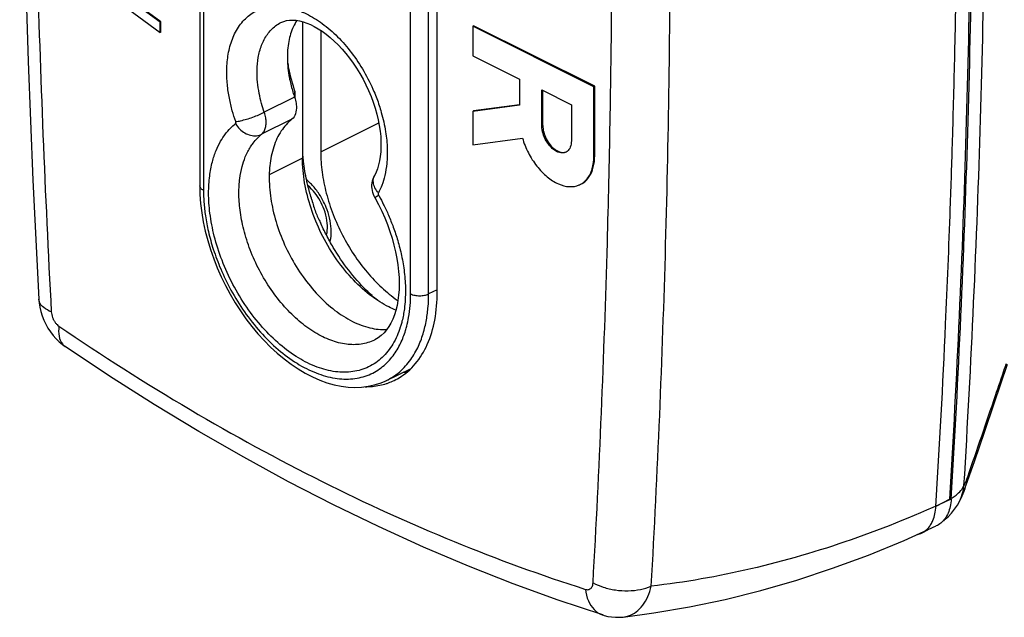
# Model space of a CAD drawing. Units: millimetres. Extents: x -14.7 to 25.2, y -28.6 to 20.4.
# Drawn here: x -14.7 to 8.3, y -28.6 to -14.7 of the extents above; entities that cross this region are included whole.
import ezdxf

# ---------------------------------------------------------------- set-up
doc = ezdxf.new("R2010")
doc.units = ezdxf.units.MM
doc.header["$LTSCALE"] = 16.335
doc.layers.get('0').update_dxf_attribs({"linetype": 'CONTINUOUS'})

msp = doc.modelspace()

# ---------------------------------------------------------------- linework, layer by layer
at = {"color": 7, "linetype": 'CONTINUOUS'}
for p, q in [((-10.472, 3.951), (-10.472, -18.566)), ((-4.925, -21.048), (-4.925, 1.469)), ((-13.767, -13.231), (-11.399, -14.986)), ((-11.399, -14.743), (-13.424, -13.263)), ((-11.378, -14.732), (-13.368, -13.277)), ((-11.378, -14.732), (-11.399, -14.743)), ((-11.399, -14.986), (-11.399, -14.743)), ((-11.378, -14.975), (-11.378, -14.732)), ((-8.072, -14.732), (-8.072, -17.919)), ((-7.647, -14.935), (-7.647, -17.775)), ((-4.077, -14.825), (-4.098, -14.835)), ((-1.269, -16.25), (-4.098, -14.835)), ((-4.098, -14.835), (-4.098, -15.528)), ((-1.248, -16.239), (-4.077, -14.825)), ((-11.378, -14.975), (-11.399, -14.986)), ((-4.098, -15.528), (-3.004, -16.075)), ((-3.004, -16.075), (-3.004, -16.68)), ((-1.248, -16.239), (-1.269, -16.25)), ((-1.269, -17.872), (-1.269, -16.25)), ((-1.248, -17.862), (-1.248, -16.239)), ((-8.249, -16.364), (-8.249, -16.5)), ((-2.481, -16.327), (-1.793, -16.671)), ((-2.481, -17.17), (-2.481, -16.327)), ((-2.46, -17.16), (-2.46, -16.338)), ((-6.42, -16.614), (-6.375, -16.752)), ((-3.004, -16.68), (-4.098, -16.827)), ((-3.005, -16.672), (-4.077, -16.817)), ((-1.793, -16.671), (-1.793, -17.514)), ((-4.077, -16.817), (-4.098, -16.827)), ((-4.098, -16.827), (-4.098, -17.608)), ((-2.46, -17.16), (-2.481, -17.17)), ((-4.098, -17.608), (-2.936, -17.451)), ((-1.248, -17.862), (-1.269, -17.872)), ((-1.567, -18.525), (-1.588, -18.536)), ((-7.818, -18.687), (-7.859, -18.641)), ((-7.784, -18.728), (-7.818, -18.687)), ((-7.545, -19.185), (-7.567, -19.121)), ((-13.615, -22.318), (-13.615, -22.318)), ((8.078, -23.653), (8.39, -22.733)), ((-5.557, -22.851), (-6.121, -23.118)), ((7.852, -24.318), (8.078, -23.653)), ((7.625, -24.982), (7.852, -24.318)), ((7.42, -25.578), (7.625, -24.982)), ((7.221, -26.026), (7.267, -25.944)), ((7.267, -25.944), (7.271, -25.937)), ((7.271, -25.937), (7.284, -25.911)), ((5.977, -26.848), (6.729, -26.512)), ((6.398, -26.672), (6.534, -26.599)), ((-1.062, -28.591), (-1.061, -28.591)), ((-0.581, -28.639), (-0.581, -28.639))]:
    msp.add_line(p, q, dxfattribs=at)
at = {"color": 9, "linetype": 'CONTINUOUS'}
for p, q in [((-10.384, 3.845), (-10.384, -18.672)), ((-5.547, -21.09), (-5.547, 1.426)), ((-5.127, -21.092), (-5.127, 1.425)), ((-8.257, -16.496), (-8.964, -16.849)), ((-8.249, -16.364), (-8.273, -16.446)), ((-8.32, -17.009), (-9.027, -17.363)), ((-7.647, -17.775), (-6.29, -17.097)), ((-8.072, -17.919), (-8.848, -18.307)), ((-4.925, -20.995), (-5.127, -21.092)), ((7.377, -25.561), (7.375, -25.566)), ((7.043, -25.883), (6.721, -26.055))]:
    msp.add_line(p, q, dxfattribs=at)
at = {"color": 7, "linetype": 'CONTINUOUS'}
for points in [[(-14.229, 11.355), (-14.365, 8.712), (-14.477, 6.055), (-14.564, 3.384), (-14.626, 0.7), (-14.663, -1.997), (-14.676, -4.707), (-14.663, -7.429), (-14.626, -10.162), (-14.564, -12.908), (-14.477, -15.665), (-14.365, -18.433), (-14.229, -21.211)], [(-8.574, -14.75), (-8.511, -14.724), (-8.444, -14.706), (-8.374, -14.696), (-8.3, -14.695), (-8.223, -14.7), (-8.143, -14.714), (-8.06, -14.736), (-7.974, -14.764), (-7.886, -14.801), (-7.797, -14.845), (-7.706, -14.897), (-7.614, -14.957), (-7.52, -15.025), (-7.427, -15.1), (-7.334, -15.183), (-7.241, -15.273), (-7.149, -15.37), (-7.06, -15.474), (-6.972, -15.584), (-6.888, -15.699), (-6.807, -15.82), (-6.731, -15.945), (-6.658, -16.074), (-6.591, -16.206), (-6.528, -16.34), (-6.471, -16.477), (-6.42, -16.614)], [(-6.375, -16.752), (-6.337, -16.889), (-6.304, -17.024), (-6.278, -17.158), (-6.259, -17.289), (-6.246, -17.416), (-6.239, -17.54), (-6.239, -17.658), (-6.244, -17.772), (-6.255, -17.88), (-6.272, -17.982), (-6.294, -18.078), (-6.321, -18.166), (-6.352, -18.248), (-6.407, -18.362)], [(-6.377, -18.852), (-6.399, -18.809), (-6.416, -18.766), (-6.43, -18.722), (-6.44, -18.678), (-6.447, -18.632), (-6.45, -18.586), (-6.449, -18.54), (-6.444, -18.494), (-6.435, -18.449), (-6.423, -18.405), (-6.407, -18.362)], [(-10.472, -18.566), (-10.467, -18.772), (-10.451, -18.981), (-10.425, -19.194), (-10.388, -19.408), (-10.342, -19.624), (-10.286, -19.84), (-10.22, -20.055), (-10.146, -20.27), (-10.062, -20.482), (-9.97, -20.691), (-9.869, -20.897), (-9.761, -21.099), (-9.645, -21.296), (-9.522, -21.487), (-9.393, -21.672), (-9.257, -21.849), (-9.115, -22.02), (-8.968, -22.181), (-8.817, -22.334), (-8.661, -22.478), (-8.501, -22.611), (-8.338, -22.733), (-8.173, -22.844), (-8.006, -22.943), (-7.837, -23.03), (-7.668, -23.104), (-7.5, -23.165), (-7.333, -23.212), (-7.168, -23.246), (-7.006, -23.267), (-6.847, -23.274), (-6.692, -23.268), (-6.541, -23.249), (-6.395, -23.218), (-6.255, -23.174), (-6.121, -23.118)], [(-7.859, -18.641), (-7.901, -18.598), (-7.945, -18.558), (-7.946, -18.558)], [(-7.567, -19.121), (-7.587, -19.068), (-7.61, -19.016), (-7.635, -18.965), (-7.661, -18.914), (-7.69, -18.865), (-7.72, -18.818), (-7.751, -18.772), (-7.784, -18.728)], [(-6.377, -18.852), (-6.297, -19.003), (-6.221, -19.157), (-6.152, -19.314), (-6.088, -19.472), (-6.031, -19.631), (-5.98, -19.79), (-5.936, -19.949), (-5.899, -20.106), (-5.868, -20.262), (-5.844, -20.415), (-5.827, -20.564), (-5.817, -20.71), (-5.814, -20.852), (-5.817, -20.988), (-5.827, -21.119), (-5.842, -21.244), (-5.864, -21.363), (-5.891, -21.475), (-5.924, -21.581), (-5.962, -21.679), (-6.006, -21.771), (-6.054, -21.855), (-6.108, -21.932), (-6.168, -22.002), (-6.233, -22.065), (-6.305, -22.119), (-6.382, -22.164)], [(-7.513, -19.714), (-7.509, -19.701), (-7.499, -19.656), (-7.492, -19.607), (-7.488, -19.553), (-7.488, -19.496), (-7.492, -19.437), (-7.5, -19.376), (-7.511, -19.314), (-7.526, -19.25), (-7.545, -19.185)], [(-14.229, -21.211), (-14.221, -21.302), (-14.205, -21.403), (-14.182, -21.505), (-14.151, -21.605), (-14.113, -21.703), (-14.069, -21.797), (-14.017, -21.89), (-13.96, -21.977), (-13.897, -22.059), (-13.829, -22.136), (-13.756, -22.207), (-13.68, -22.271), (-13.615, -22.318)], [(-1.062, -28.591), (-2.105, -28.243), (-3.15, -27.862), (-4.198, -27.449), (-5.247, -27.004), (-6.297, -26.526), (-7.347, -26.017), (-8.397, -25.477), (-9.445, -24.905), (-10.492, -24.304), (-11.536, -23.671), (-12.577, -23.009), (-13.615, -22.318)], [(-5.631, -22.886), (-5.624, -22.886), (-5.594, -22.883)], [(7.331, -25.81), (7.354, -25.756), (7.376, -25.699)], [(7.376, -25.699), (7.399, -25.64), (7.42, -25.578)], [(7.284, -25.911), (7.308, -25.861), (7.331, -25.81)], [(6.894, -26.388), (6.916, -26.372), (7.003, -26.296), (7.084, -26.213), (7.157, -26.123), (7.221, -26.026)], [(-0.581, -28.639), (0.129, -28.544), (0.962, -28.402), (1.798, -28.226), (2.634, -28.017), (3.471, -27.774), (4.308, -27.498), (5.143, -27.19), (5.977, -26.848)], [(-1.061, -28.591), (-1.028, -28.601), (-0.941, -28.623), (-0.853, -28.637), (-0.765, -28.645), (-0.677, -28.646), (-0.581, -28.639)]]:
    msp.add_lwpolyline(points, dxfattribs=at)
at = {"color": 9, "linetype": 'CONTINUOUS'}
for points, knots in [([(-13.938, 10.945), (-14.087, 8.299), (-14.31, 2.965), (-14.42, -5.098), (-14.307, -13.272), (-14.085, -18.754), (-13.938, -21.511)], [0, 0, 0, 0, 0.244805, 0.493147, 0.74492, 1, 1, 1, 1]), ([(7.375, -25.566), (7.548, -22.719), (7.806, -16.974), (7.933, -8.285), (7.802, 0.534), (7.545, 6.45), (7.375, 9.426)], [0, 0, 0, 0, 0.244395, 0.492644, 0.744576, 1, 1, 1, 1]), ([(7.043, -25.883), (7.216, -23.034), (7.474, -17.286), (7.565, -11.107), (7.558, -7.783), (7.556, -7.359)], [0, 0, 0, 0, 0.461978, 0.93124, 1, 1, 1, 1]), ([(0.073, -27.918), (0.223, -25.263), (0.447, -19.914), (0.52, -14.561), (0.52, -11.867)], [0, 0, 0, 0, 0.496767, 1, 1, 1, 1]), ([(-9.632, -17.067), (-9.661, -16.983), (-9.717, -16.803), (-9.785, -16.514), (-9.832, -16.192), (-9.846, -15.846), (-9.814, -15.487), (-9.723, -15.136), (-9.56, -14.819), (-9.325, -14.567), (-9.029, -14.409), (-8.692, -14.354), (-8.332, -14.401), (-7.96, -14.543), (-7.592, -14.773), (-7.239, -15.082), (-6.914, -15.458), (-6.629, -15.889), (-6.42, -16.306), (-6.316, -16.58), (-6.28, -16.69)], [0, 0, 0, 0, 0.038809, 0.082368, 0.130039, 0.180864, 0.233576, 0.286758, 0.338777, 0.387936, 0.434907, 0.482862, 0.534743, 0.592118, 0.655345, 0.723833, 0.796402, 0.872062, 0.949434, 1, 1, 1, 1]), ([(-1.287, -27.837), (-1.137, -25.191), (-0.948, -20.669), (-0.867, -16.145), (-0.851, -14.269)], [0, 0, 0, 0, 0.585568, 1, 1, 1, 1]), ([(-8.964, -16.849), (-8.987, -16.781), (-9.033, -16.635), (-9.088, -16.4), (-9.126, -16.139), (-9.138, -15.858), (-9.112, -15.567), (-9.038, -15.282), (-8.906, -15.025), (-8.74, -14.848), (-8.619, -14.773), (-8.574, -14.75)], [0, 0, 0, 0, 0.093566, 0.198492, 0.313322, 0.435751, 0.562722, 0.690819, 0.8161, 0.934476, 1, 1, 1, 1]), ([(-6.28, -16.69), (-6.263, -16.743), (-6.201, -16.944), (-6.125, -17.281), (-6.086, -17.683), (-6.096, -18.027), (-6.141, -18.313), (-6.21, -18.543), (-6.269, -18.676), (-6.3, -18.733)], [0, 0, 0, 0, 0.07967, 0.301268, 0.493328, 0.65639, 0.79299, 0.906405, 1, 1, 1, 1]), ([(-9.632, -17.067), (-9.593, -17.062), (-9.508, -17.045), (-9.375, -17.009), (-9.232, -16.963), (-9.093, -16.909), (-9.005, -16.87), (-8.964, -16.849)], [0, 0, 0, 0, 0.165175, 0.367519, 0.588036, 0.805754, 1, 1, 1, 1]), ([(-9.027, -17.363), (-9.004, -17.345), (-8.964, -17.296), (-8.929, -17.203), (-8.917, -17.093), (-8.928, -16.972), (-8.949, -16.891), (-8.964, -16.849)], [0, 0, 0, 0, 0.159102, 0.337004, 0.538321, 0.761093, 1, 1, 1, 1]), ([(-9.696, -20.869), (-9.792, -20.686), (-9.959, -20.318), (-10.138, -19.759), (-10.24, -19.231), (-10.273, -18.758), (-10.25, -18.355), (-10.187, -18.021), (-10.098, -17.75), (-9.993, -17.532), (-9.879, -17.359), (-9.762, -17.222), (-9.679, -17.147), (-9.637, -17.114)], [0, 0, 0, 0, 0.153583, 0.30118, 0.436433, 0.554127, 0.653482, 0.736739, 0.806652, 0.865793, 0.916463, 0.960632, 1, 1, 1, 1]), ([(-9.637, -17.114), (-9.635, -17.112), (-9.632, -17.108), (-9.628, -17.099), (-9.627, -17.089), (-9.628, -17.078), (-9.63, -17.071), (-9.632, -17.067)], [0, 0, 0, 0, 0.158257, 0.336453, 0.53872, 0.762558, 1, 1, 1, 1]), ([(-9.637, -17.114), (-9.61, -17.159), (-9.546, -17.241), (-9.424, -17.335), (-9.289, -17.391), (-9.151, -17.405), (-9.064, -17.382), (-9.027, -17.363)], [0, 0, 0, 0, 0.217858, 0.431889, 0.635101, 0.823895, 1, 1, 1, 1]), ([(-9.288, -17.659), (-9.268, -17.627), (-9.218, -17.555), (-9.132, -17.455), (-9.062, -17.391), (-9.027, -17.363)], [0, 0, 0, 0, 0.282722, 0.661898, 1, 1, 1, 1]), ([(-6.382, -22.164), (-6.386, -22.166), (-6.488, -22.216), (-6.709, -22.282), (-7.061, -22.279), (-7.428, -22.182), (-7.799, -21.996), (-8.162, -21.729), (-8.505, -21.39), (-8.816, -20.99), (-9.085, -20.545), (-9.299, -20.074), (-9.45, -19.601), (-9.537, -19.154), (-9.564, -18.754), (-9.545, -18.413), (-9.492, -18.131), (-9.43, -17.943), (-9.389, -17.848), (-9.379, -17.827)], [0, 0, 0, 0, 0.002178, 0.054113, 0.108922, 0.168847, 0.234921, 0.30696, 0.384194, 0.465557, 0.549406, 0.633033, 0.713408, 0.787068, 0.851164, 0.905269, 0.950605, 0.988674, 1, 1, 1, 1]), ([(-6.3, -18.733), (-6.331, -18.698), (-6.383, -18.622), (-6.424, -18.496), (-6.418, -18.399), (-6.401, -18.35), (-6.396, -18.339)], [0, 0, 0, 0, 0.334798, 0.638738, 0.915401, 1, 1, 1, 1]), ([(-10.384, -18.672), (-10.408, -18.66), (-10.449, -18.634), (-10.472, -18.587), (-10.472, -18.566), (-10.472, -18.566)], [0, 0, 0, 0, 0.562313, 0.990795, 1, 1, 1, 1]), ([(-10.384, -18.672), (-10.384, -18.764), (-10.377, -18.963), (-10.34, -19.285), (-10.27, -19.654), (-10.154, -20.069), (-9.982, -20.528), (-9.744, -21.019), (-9.437, -21.516), (-9.069, -21.984), (-8.657, -22.391), (-8.22, -22.717), (-7.772, -22.947), (-7.328, -23.075), (-6.903, -23.092), (-6.516, -22.998), (-6.194, -22.805), (-5.949, -22.546), (-5.775, -22.254), (-5.684, -22.015), (-5.645, -21.878), (-5.637, -21.844)], [0, 0, 0, 0, 0.034525, 0.074621, 0.121106, 0.17467, 0.23575, 0.304321, 0.378564, 0.453947, 0.526655, 0.594674, 0.657083, 0.714033, 0.766142, 0.814677, 0.860763, 0.904686, 0.946733, 0.987018, 1, 1, 1, 1]), ([(-7.497, -19.123), (-7.521, -19.06), (-7.575, -18.934), (-7.655, -18.796), (-7.707, -18.721), (-7.72, -18.703)], [0, 0, 0, 0, 0.428126, 0.859447, 1, 1, 1, 1]), ([(-6.294, -18.786), (-6.315, -18.8), (-6.334, -18.812), (-6.381, -18.849), (-6.377, -18.851), (-6.377, -18.851)], [0, 0, 0, 0, 0.703279, 0.987535, 1, 1, 1, 1]), ([(-6.3, -18.733), (-6.301, -18.736), (-6.303, -18.742), (-6.304, -18.752), (-6.303, -18.763), (-6.299, -18.775), (-6.296, -18.782), (-6.294, -18.786)], [0, 0, 0, 0, 0.163994, 0.350372, 0.556729, 0.776502, 1, 1, 1, 1]), ([(-6.285, -18.801), (-6.248, -18.869), (-6.17, -19.018), (-6.057, -19.261), (-5.945, -19.54), (-5.842, -19.854), (-5.752, -20.204), (-5.687, -20.59), (-5.659, -21.007), (-5.68, -21.392), (-5.724, -21.634), (-5.749, -21.731)], [0, 0, 0, 0, 0.076239, 0.165818, 0.2643, 0.372678, 0.491426, 0.620266, 0.758013, 0.902331, 1, 1, 1, 1]), ([(-7.428, -19.872), (-7.426, -19.866), (-7.407, -19.787), (-7.392, -19.622), (-7.419, -19.374), (-7.466, -19.207), (-7.497, -19.123)], [0, 0, 0, 0, 0.025079, 0.319785, 0.648201, 1, 1, 1, 1]), ([(-5.763, -21.785), (-5.771, -21.814), (-5.82, -21.98), (-5.943, -22.263), (-6.193, -22.586), (-6.518, -22.814), (-6.898, -22.927), (-7.314, -22.924), (-7.748, -22.809), (-8.187, -22.589), (-8.616, -22.273), (-9.021, -21.873), (-9.389, -21.401), (-9.599, -21.051), (-9.696, -20.869)], [0, 0, 0, 0, 0.016798, 0.096658, 0.171725, 0.243526, 0.315324, 0.391093, 0.473935, 0.565278, 0.664864, 0.771629, 0.8841, 1, 1, 1, 1]), ([(-5.944, -23.017), (-5.907, -22.993), (-5.768, -22.891), (-5.564, -22.675), (-5.375, -22.358), (-5.249, -22.029), (-5.173, -21.704), (-5.134, -21.392), (-5.127, -21.19), (-5.127, -21.092)], [0, 0, 0, 0, 0.060594, 0.236785, 0.405442, 0.56703, 0.720667, 0.865188, 1, 1, 1, 1]), ([(-5.637, -21.844), (-5.62, -21.779), (-5.585, -21.618), (-5.554, -21.366), (-5.547, -21.18), (-5.547, -21.09)], [0, 0, 0, 0, 0.26671, 0.646227, 1, 1, 1, 1]), ([(-5.547, -21.09), (-5.517, -21.105), (-5.447, -21.127), (-5.338, -21.138), (-5.227, -21.128), (-5.157, -21.107), (-5.127, -21.092)], [0, 0, 0, 0, 0.23478, 0.498746, 0.763387, 1, 1, 1, 1]), ([(-13.938, -21.511), (-14, -21.485), (-14.108, -21.427), (-14.21, -21.314), (-14.227, -21.236), (-14.228, -21.211)], [0, 0, 0, 0, 0.468316, 0.832276, 1, 1, 1, 1]), ([(-13.938, -21.511), (-13.936, -21.532), (-13.93, -21.576), (-13.912, -21.64), (-13.884, -21.702), (-13.848, -21.759), (-13.807, -21.807), (-13.775, -21.834), (-13.759, -21.845)], [0, 0, 0, 0, 0.163725, 0.336253, 0.511541, 0.683956, 0.848395, 1, 1, 1, 1]), ([(-13.759, -21.845), (-13.769, -21.924), (-13.771, -22.068), (-13.709, -22.236), (-13.639, -22.301), (-13.615, -22.317)], [0, 0, 0, 0, 0.459023, 0.830708, 1, 1, 1, 1]), ([(-13.759, -21.845), (-12.758, -22.527), (-10.749, -23.808), (-7.668, -25.492), (-4.585, -26.9), (-2.501, -27.662), (-1.465, -27.992)], [0, 0, 0, 0, 0.263372, 0.517919, 0.763456, 1, 1, 1, 1]), ([(-5.702, -22.922), (-5.682, -22.92), (-5.657, -22.917), (-5.633, -22.914), (-5.628, -22.913)], [0, 0, 0, 0, 0.817134, 1, 1, 1, 1]), ([(8.317, -22.843), (8.246, -23.053), (8.067, -23.579), (7.781, -24.421), (7.564, -25.053), (7.456, -25.369)], [0, 0, 0, 0, 0.249389, 0.624216, 1, 1, 1, 1]), ([(7.456, -25.369), (7.447, -25.393), (7.431, -25.439), (7.405, -25.503), (7.386, -25.542), (7.377, -25.561)], [0, 0, 0, 0, 0.369949, 0.703806, 1, 1, 1, 1]), ([(7.19, -25.79), (7.23, -25.759), (7.303, -25.692), (7.356, -25.608), (7.375, -25.566)], [0, 0, 0, 0, 0.527497, 1, 1, 1, 1]), ([(7.271, -25.937), (7.283, -25.914), (7.338, -25.794), (7.369, -25.665), (7.377, -25.561)], [0, 0, 0, 0, 0.199179, 1, 1, 1, 1]), ([(7.077, -25.883), (6.314, -26.238), (4.781, -26.865), (2.434, -27.551), (0.855, -27.829), (0.073, -27.918)], [0, 0, 0, 0, 0.344486, 0.677613, 1, 1, 1, 1]), ([(-1.465, -27.992), (-1.451, -27.997), (-1.421, -28.002), (-1.377, -27.996), (-1.34, -27.973), (-1.311, -27.937), (-1.293, -27.89), (-1.288, -27.855), (-1.287, -27.837)], [0, 0, 0, 0, 0.165161, 0.316974, 0.465907, 0.624465, 0.801697, 1, 1, 1, 1]), ([(-1.465, -27.992), (-1.455, -28.084), (-1.414, -28.256), (-1.28, -28.472), (-1.142, -28.565), (-1.066, -28.59), (-1.062, -28.591)], [0, 0, 0, 0, 0.365991, 0.689227, 0.981217, 1, 1, 1, 1]), ([(-1.287, -27.837), (-1.211, -27.88), (-1.041, -27.953), (-0.763, -28.015), (-0.47, -28.033), (-0.186, -28.004), (-0.008, -27.953), (0.073, -27.918)], [0, 0, 0, 0, 0.186813, 0.39272, 0.605602, 0.812105, 1, 1, 1, 1]), ([(-0.581, -28.639), (-0.54, -28.634), (-0.432, -28.61), (-0.271, -28.523), (-0.116, -28.365), (0.003, -28.159), (0.054, -28.002), (0.073, -27.918)], [0, 0, 0, 0, 0.12007, 0.315135, 0.523858, 0.751796, 1, 1, 1, 1])]:
    msp.add_open_spline(points, degree=3, knots=knots, dxfattribs=at)
at = {"color": 7, "linetype": 'CONTINUOUS'}
for points, knots in [([(7.161, -15.488), (7.179, -14.714), (7.221, -12.485), (7.248, -8.789), (7.215, -4.39), (7.118, 0.039), (6.957, 4.497), (6.807, 7.478), (6.721, 8.973)], [0, 0, 0, 0, 0.094936, 0.273354, 0.45309, 0.634125, 0.816437, 1, 1, 1, 1]), ([(7.077, -25.883), (7.25, -23.032), (7.509, -17.281), (7.618, -9.805), (7.578, -5.185), (7.549, -3.465)], [0, 0, 0, 0, 0.382029, 0.769998, 1, 1, 1, 1]), ([(-8.204, -14.703), (-8.234, -14.749), (-8.32, -14.904), (-8.409, -15.205), (-8.437, -15.611), (-8.395, -15.998), (-8.335, -16.243), (-8.306, -16.342)], [0, 0, 0, 0, 0.097159, 0.31233, 0.552738, 0.81582, 1, 1, 1, 1]), ([(7.056, -19.088), (7.075, -18.558), (7.114, -17.358), (7.146, -16.158), (7.161, -15.488)], [0, 0, 0, 0, 0.441837, 1, 1, 1, 1]), ([(-8.422, -15.675), (-8.414, -15.724), (-8.373, -15.958), (-8.31, -16.187), (-8.249, -16.364)], [0, 0, 0, 0, 0.208495, 1, 1, 1, 1]), ([(-8.221, -16.638), (-8.218, -16.66), (-8.209, -16.743), (-8.22, -16.878), (-8.281, -16.978), (-8.32, -17.009)], [0, 0, 0, 0, 0.166983, 0.625377, 1, 1, 1, 1]), ([(-8.32, -17.009), (-8.416, -17.087), (-8.591, -17.285), (-8.763, -17.663), (-8.83, -17.999), (-8.845, -18.204), (-8.847, -18.258)], [0, 0, 0, 0, 0.266568, 0.558874, 0.884173, 1, 1, 1, 1]), ([(-1.919, -17.777), (-1.946, -17.79), (-2.022, -17.808), (-2.15, -17.767), (-2.279, -17.666), (-2.387, -17.521), (-2.461, -17.351), (-2.481, -17.229), (-2.481, -17.17)], [0, 0, 0, 0, 0.093413, 0.238334, 0.413274, 0.610198, 0.812038, 1, 1, 1, 1]), ([(-2.46, -17.16), (-2.46, -17.212), (-2.444, -17.32), (-2.384, -17.473), (-2.295, -17.611), (-2.185, -17.718), (-2.065, -17.782), (-1.968, -17.792), (-1.921, -17.777), (-1.91, -17.772)], [0, 0, 0, 0, 0.168387, 0.349472, 0.530027, 0.696989, 0.841314, 0.962796, 1, 1, 1, 1]), ([(-2.936, -17.451), (-2.901, -17.57), (-2.808, -17.8), (-2.613, -18.107), (-2.376, -18.357), (-2.116, -18.527), (-1.851, -18.603), (-1.672, -18.575), (-1.595, -18.539), (-1.588, -18.536)], [0, 0, 0, 0, 0.193175, 0.385663, 0.566731, 0.728147, 0.867016, 0.98913, 1, 1, 1, 1]), ([(-1.793, -17.514), (-1.793, -17.564), (-1.805, -17.657), (-1.861, -17.74), (-1.897, -17.764), (-1.899, -17.766)], [0, 0, 0, 0, 0.535182, 0.977242, 1, 1, 1, 1]), ([(-6.459, -21.143), (-6.475, -21.132), (-6.644, -21.002), (-6.95, -20.714), (-7.329, -20.231), (-7.645, -19.684), (-7.884, -19.101), (-8.034, -18.509), (-8.072, -18.111), (-8.072, -17.919)], [0, 0, 0, 0, 0.015342, 0.171662, 0.337733, 0.508822, 0.679634, 0.844907, 1, 1, 1, 1]), ([(-7.947, -18.558), (-7.956, -18.519), (-7.999, -18.334), (-8.038, -18.098), (-8.057, -17.9), (-8.061, -17.852)], [0, 0, 0, 0, 0.166682, 0.796198, 1, 1, 1, 1]), ([(-7.647, -17.775), (-7.647, -17.933), (-7.623, -18.259), (-7.524, -18.748), (-7.364, -19.24), (-7.148, -19.72), (-6.882, -20.173), (-6.575, -20.585), (-6.236, -20.944), (-5.982, -21.151), (-5.848, -21.243), (-5.843, -21.246)], [0, 0, 0, 0, 0.117175, 0.240977, 0.369362, 0.499956, 0.630234, 0.757692, 0.88002, 0.995288, 1, 1, 1, 1]), ([(-1.588, -18.536), (-1.525, -18.504), (-1.401, -18.4), (-1.29, -18.161), (-1.269, -17.973), (-1.269, -17.872)], [0, 0, 0, 0, 0.272731, 0.608723, 1, 1, 1, 1]), ([(-1.526, -18.502), (-1.465, -18.464), (-1.358, -18.352), (-1.266, -18.124), (-1.248, -17.953), (-1.248, -17.862)], [0, 0, 0, 0, 0.292913, 0.622311, 1, 1, 1, 1]), ([(-8.849, -18.326), (-8.851, -18.416), (-8.843, -18.686), (-8.772, -19.142), (-8.609, -19.681), (-8.372, -20.206), (-8.072, -20.694), (-7.72, -21.124), (-7.453, -21.369), (-7.313, -21.475)], [0, 0, 0, 0, 0.074766, 0.223843, 0.380591, 0.54093, 0.700426, 0.854725, 1, 1, 1, 1]), ([(-7.852, -18.894), (-7.84, -18.944), (-7.814, -19.04), (-7.767, -19.177), (-7.714, -19.305), (-7.674, -19.385), (-7.652, -19.424)], [0, 0, 0, 0, 0.271438, 0.524191, 0.764726, 1, 1, 1, 1]), ([(6.721, -26.055), (6.807, -24.636), (6.93, -22.314), (7.024, -19.991), (7.056, -19.088)], [0, 0, 0, 0, 0.611645, 1, 1, 1, 1]), ([(-6.448, -21.131), (-6.494, -21.089), (-6.689, -20.904), (-7.008, -20.54), (-7.306, -20.098), (-7.463, -19.813), (-7.514, -19.714)], [0, 0, 0, 0, 0.10439, 0.452339, 0.813668, 1, 1, 1, 1]), ([(-5.89, -21.469), (-5.947, -21.447), (-6.147, -21.356), (-6.333, -21.238), (-6.459, -21.143)], [0, 0, 0, 0, 0.277062, 1, 1, 1, 1]), ([(-5.969, -23.13), (-5.916, -23.106), (-5.717, -23.002), (-5.409, -22.733), (-5.127, -22.261), (-4.959, -21.685), (-4.925, -21.267), (-4.925, -21.048)], [0, 0, 0, 0, 0.070752, 0.273084, 0.490499, 0.732407, 1, 1, 1, 1]), ([(-7.313, -21.475), (-7.185, -21.573), (-6.926, -21.739), (-6.515, -21.897), (-6.235, -21.929), (-6.102, -21.921), (-6.1, -21.921)], [0, 0, 0, 0, 0.366582, 0.697286, 0.995029, 1, 1, 1, 1]), ([(-6.611, -23.259), (-6.496, -23.26), (-6.326, -23.244), (-6.161, -23.201), (-6.11, -23.184)], [0, 0, 0, 0, 0.678287, 1, 1, 1, 1]), ([(7.077, -25.883), (7.073, -25.942), (7.058, -26.055), (7.01, -26.211), (6.95, -26.32), (6.907, -26.374), (6.894, -26.388)], [0, 0, 0, 0, 0.324241, 0.622389, 0.896457, 1, 1, 1, 1]), ([(6.647, -26.386), (6.669, -26.336), (6.703, -26.227), (6.717, -26.114), (6.721, -26.055)], [0, 0, 0, 0, 0.479036, 1, 1, 1, 1]), ([(6.868, -26.415), (6.857, -26.426), (6.815, -26.464), (6.767, -26.495), (6.729, -26.512)], [0, 0, 0, 0, 0.268169, 1, 1, 1, 1]), ([(6.459, -26.633), (6.466, -26.628), (6.509, -26.595), (6.558, -26.542), (6.593, -26.489), (6.601, -26.476)], [0, 0, 0, 0, 0.117971, 0.772437, 1, 1, 1, 1]), ([(6.264, -26.721), (6.299, -26.713), (6.344, -26.699), (6.387, -26.678), (6.398, -26.672)], [0, 0, 0, 0, 0.738953, 1, 1, 1, 1])]:
    msp.add_open_spline(points, degree=3, knots=knots, dxfattribs=at)
for points in [[(-8.306, -16.342), (-8.302, -16.355), (-8.299, -16.367), (-8.295, -16.379)], [(-8.295, -16.379), (-8.283, -16.416), (-8.271, -16.454), (-8.259, -16.491)], [(-8.259, -16.491), (-8.258, -16.492), (-8.257, -16.494), (-8.257, -16.496)], [(-8.257, -16.496), (-8.241, -16.542), (-8.229, -16.589), (-8.221, -16.638)], [(-1.899, -17.766), (-1.905, -17.77), (-1.912, -17.774), (-1.919, -17.777)], [(-8.847, -18.258), (-8.848, -18.281), (-8.849, -18.303), (-8.849, -18.326)], [(-7.907, -18.711), (-7.921, -18.66), (-7.934, -18.609), (-7.947, -18.558)], [(-7.898, -18.742), (-7.901, -18.732), (-7.904, -18.721), (-7.907, -18.711)], [(-7.852, -18.894), (-7.868, -18.844), (-7.884, -18.793), (-7.898, -18.742)], [(-7.514, -19.714), (-7.563, -19.619), (-7.609, -19.522), (-7.652, -19.424)], [(-6.438, -21.14), (-6.442, -21.137), (-6.445, -21.134), (-6.448, -21.131)], [(-6.324, -21.239), (-6.363, -21.207), (-6.401, -21.173), (-6.438, -21.14)], [(-6.11, -23.184), (-6.105, -23.182), (-6.101, -23.181), (-6.097, -23.18)], [(-6.097, -23.18), (-6.054, -23.165), (-6.011, -23.148), (-5.969, -23.13)], [(6.601, -26.476), (6.619, -26.447), (6.634, -26.417), (6.647, -26.386)], [(6.894, -26.388), (6.886, -26.397), (6.877, -26.406), (6.868, -26.415)], [(6.398, -26.672), (6.419, -26.661), (6.439, -26.648), (6.459, -26.633)]]:
    msp.add_open_spline(points, degree=3, dxfattribs=at)
at = {"color": 9, "linetype": 'CONTINUOUS'}
for points in [[(-9.319, -17.71), (-9.309, -17.693), (-9.299, -17.676), (-9.288, -17.659)], [(-9.379, -17.827), (-9.361, -17.787), (-9.341, -17.748), (-9.319, -17.71)], [(-6.396, -18.339), (-6.393, -18.333), (-6.39, -18.327), (-6.387, -18.322)], [(-7.801, -18.599), (-7.855, -18.536), (-7.913, -18.477), (-7.977, -18.425)], [(-7.72, -18.703), (-7.745, -18.667), (-7.773, -18.633), (-7.801, -18.599)], [(-6.294, -18.786), (-6.291, -18.791), (-6.288, -18.796), (-6.285, -18.801)], [(-5.749, -21.731), (-5.753, -21.749), (-5.758, -21.767), (-5.763, -21.785)], [(8.358, -22.722), (8.344, -22.763), (8.33, -22.803), (8.317, -22.843)], [(-6.12, -23.117), (-6.059, -23.088), (-6, -23.055), (-5.944, -23.017)], [(7.42, -25.578), (7.443, -25.511), (7.455, -25.44), (7.456, -25.369)], [(7.301, -25.871), (7.328, -25.806), (7.348, -25.738), (7.361, -25.669)], [(7.361, -25.669), (7.367, -25.635), (7.372, -25.6), (7.375, -25.566)], [(7.078, -25.864), (7.084, -25.861), (7.09, -25.857), (7.096, -25.854)], [(7.096, -25.854), (7.128, -25.835), (7.16, -25.814), (7.19, -25.79)], [(7.268, -25.942), (7.28, -25.919), (7.291, -25.895), (7.301, -25.871)]]:
    msp.add_open_spline(points, degree=3, dxfattribs=at)

doc.saveas('drawing.dxf')
